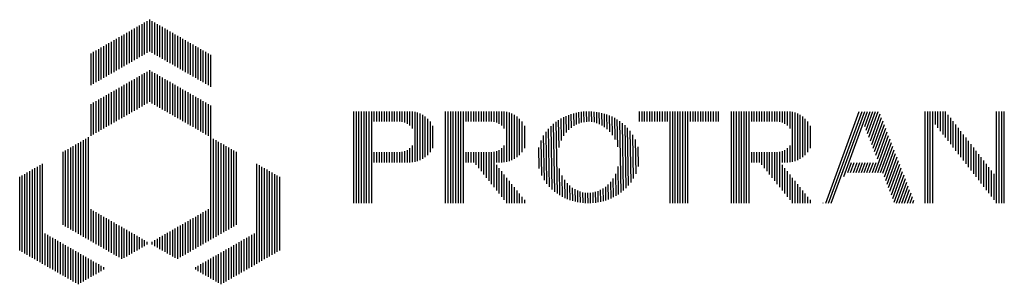
# Paper-space layout 'Layout1' of a CAD drawing. Extents: x -51924 to 37561, y -48115 to 35921.
# Drawn here: x -5532 to -5339, y -3493 to -3441 of the extents above; entities that cross this region are included whole.
import ezdxf

# ---------------------------------------------------------------- set-up
doc = ezdxf.new("R2010")
doc.units = 0
doc.layers.get('0').update_dxf_attribs({"linetype": 'CONTINUOUS'})
doc.layers.add('017PENA', color=5, linetype='CONTINUOUS')

# ---------------------------------------------------------------- blocks, each defined once
blk = doc.blocks.new('*X')
at = {"color": 0}
for p, q in [((9.875, 15.875), (9.875, 17.433)), ((10, 15.947), (10, 17.506)), ((10.125, 15.875), (10.125, 17.433)), ((9, 15.369), (9, 16.928)), ((9.125, 15.442), (9.125, 17)), ((9.25, 15.514), (9.25, 17.073)), ((9.375, 15.586), (9.375, 17.145)), ((9.5, 15.658), (9.5, 17.217)), ((9.625, 15.73), (9.625, 17.289)), ((9.75, 15.802), (9.75, 17.361)), ((10.25, 15.802), (10.25, 17.361)), ((10.375, 15.73), (10.375, 17.289)), ((10.5, 15.658), (10.5, 17.217)), ((10.625, 15.586), (10.625, 17.145)), ((10.75, 15.514), (10.75, 17.073)), ((10.875, 15.442), (10.875, 17)), ((11, 15.369), (11, 16.928)), ((8.125, 14.864), (8.125, 16.423)), ((8.25, 14.936), (8.25, 16.495)), ((8.375, 15.009), (8.375, 16.567)), ((8.5, 15.081), (8.5, 16.64)), ((8.625, 15.153), (8.625, 16.712)), ((8.75, 15.225), (8.75, 16.784)), ((8.875, 15.297), (8.875, 16.856)), ((11.125, 15.297), (11.125, 16.856)), ((11.25, 15.225), (11.25, 16.784)), ((11.375, 15.153), (11.375, 16.712)), ((11.5, 15.081), (11.5, 16.64)), ((11.625, 15.009), (11.625, 16.567)), ((11.75, 14.936), (11.75, 16.495)), ((11.875, 14.864), (11.875, 16.423)), ((7.375, 14.431), (7.375, 15.99)), ((7.5, 14.503), (7.5, 16.062)), ((7.625, 14.576), (7.625, 16.134)), ((7.75, 14.648), (7.75, 16.207)), ((7.875, 14.72), (7.875, 16.279)), ((8, 14.792), (8, 16.351)), ((12, 14.792), (12, 16.351)), ((12.125, 14.72), (12.125, 16.279)), ((12.25, 14.648), (12.25, 16.207)), ((12.375, 14.576), (12.375, 16.134)), ((12.5, 14.503), (12.5, 16.062)), ((12.625, 14.431), (12.625, 15.99)), ((7.125, 14.287), (7.125, 15.846)), ((7.25, 14.359), (7.25, 15.918)), ((12.75, 14.359), (12.75, 15.918)), ((12.875, 14.287), (12.875, 15.846)), ((13, 14.215), (13, 15.774)), ((10, 13.464), (10, 15.023)), ((9.125, 12.959), (9.125, 14.518)), ((9.25, 13.031), (9.25, 14.59)), ((9.375, 13.103), (9.375, 14.662)), ((9.5, 13.175), (9.5, 14.734)), ((9.625, 13.248), (9.625, 14.806)), ((9.75, 13.32), (9.75, 14.879)), ((9.875, 13.392), (9.875, 14.951)), ((10.125, 13.392), (10.125, 14.951)), ((10.25, 13.32), (10.25, 14.879)), ((10.375, 13.248), (10.375, 14.806)), ((10.5, 13.175), (10.5, 14.734)), ((10.625, 13.103), (10.625, 14.662)), ((10.75, 13.031), (10.75, 14.59)), ((10.875, 12.959), (10.875, 14.518)), ((8.25, 12.454), (8.25, 14.013)), ((8.375, 12.526), (8.375, 14.085)), ((8.5, 12.598), (8.5, 14.157)), ((8.625, 12.67), (8.625, 14.229)), ((8.75, 12.742), (8.75, 14.301)), ((8.875, 12.815), (8.875, 14.373)), ((9, 12.887), (9, 14.446)), ((11, 12.887), (11, 14.446)), ((11.125, 12.815), (11.125, 14.373)), ((11.25, 12.742), (11.25, 14.301)), ((11.375, 12.67), (11.375, 14.229)), ((11.5, 12.598), (11.5, 14.157)), ((11.625, 12.526), (11.625, 14.085)), ((11.75, 12.454), (11.75, 14.013)), ((7.5, 12.021), (7.5, 13.58)), ((7.625, 12.093), (7.625, 13.652)), ((7.75, 12.165), (7.75, 13.724)), ((7.875, 12.237), (7.875, 13.796)), ((8, 12.309), (8, 13.868)), ((8.125, 12.382), (8.125, 13.94)), ((11.875, 12.382), (11.875, 13.94)), ((12, 12.309), (12, 13.868)), ((12.125, 12.237), (12.125, 13.796)), ((12.25, 12.165), (12.25, 13.724)), ((12.375, 12.093), (12.375, 13.652)), ((12.5, 12.021), (12.5, 13.58)), ((7.125, 11.804), (7.125, 13.363)), ((7.25, 11.876), (7.25, 13.435)), ((7.375, 11.949), (7.375, 13.507)), ((12.625, 11.949), (12.625, 13.507)), ((12.75, 11.876), (12.75, 13.435)), ((12.875, 11.804), (12.875, 13.363)), ((13, 6.709), (13, 13.291)), ((20, 8.5), (20, 13)), ((20.125, 8.5), (20.125, 13)), ((20.25, 8.5), (20.25, 13)), ((20.375, 8.5), (20.375, 13)), ((20.5, 8.5), (20.5, 13)), ((20.625, 8.5), (20.625, 13)), ((20.75, 8.5), (20.75, 13)), ((20.875, 8.5), (20.875, 13)), ((21, 12.5), (21, 13)), ((21.125, 12.5), (21.125, 13)), ((21.25, 12.5), (21.25, 13)), ((21.375, 12.5), (21.375, 13)), ((21.5, 12.5), (21.5, 13)), ((21.625, 12.5), (21.625, 13)), ((21.75, 12.5), (21.75, 13)), ((21.875, 12.5), (21.875, 13)), ((22, 12.5), (22, 13)), ((22.125, 12.5), (22.125, 13)), ((22.25, 12.5), (22.25, 13)), ((22.375, 12.49), (22.375, 13)), ((22.5, 12.457), (22.5, 13)), ((22.625, 12.4), (22.625, 13)), ((22.75, 12.309), (22.75, 13)), ((22.875, 12.165), (22.875, 12.994)), ((23, 10.525), (23, 12.975)), ((23.125, 10.558), (23.125, 12.942)), ((23.25, 10.604), (23.25, 12.896)), ((23.375, 10.667), (23.375, 12.833)), ((23.5, 10.75), (23.5, 12.75)), ((23.625, 10.857), (23.625, 12.643)), ((24.5, 8.5), (24.5, 13)), ((24.625, 8.5), (24.625, 13)), ((24.75, 8.5), (24.75, 13)), ((24.875, 8.5), (24.875, 13)), ((25, 8.5), (25, 13)), ((25.125, 8.5), (25.125, 13)), ((25.25, 8.5), (25.25, 13)), ((25.375, 8.5), (25.375, 13)), ((25.5, 12.5), (25.5, 13)), ((25.625, 12.5), (25.625, 13)), ((25.75, 12.5), (25.75, 13)), ((25.875, 12.5), (25.875, 13)), ((26, 12.5), (26, 13)), ((26.125, 12.5), (26.125, 13)), ((26.25, 12.5), (26.25, 13)), ((26.375, 12.5), (26.375, 13)), ((26.5, 12.5), (26.5, 13)), ((26.625, 12.5), (26.625, 13)), ((26.75, 12.5), (26.75, 13)), ((26.875, 12.49), (26.875, 13)), ((27, 12.457), (27, 13)), ((27.125, 12.4), (27.125, 13)), ((27.25, 12.309), (27.25, 13)), ((27.375, 12.165), (27.375, 12.994)), ((27.5, 10.525), (27.5, 12.975)), ((27.625, 10.558), (27.625, 12.942)), ((27.75, 10.604), (27.75, 12.896)), ((27.875, 10.667), (27.875, 12.833)), ((28, 10.75), (28, 12.75)), ((28.125, 10.857), (28.125, 12.643)), ((30.059, 11.235), (30.035, 12.574)), ((30.178, 11.579), (30.159, 12.65)), ((30.299, 11.799), (30.283, 12.717)), ((30.421, 11.965), (30.407, 12.775)), ((30.544, 12.098), (30.531, 12.825)), ((30.667, 12.204), (30.655, 12.868)), ((30.79, 12.29), (30.779, 12.905)), ((30.914, 12.36), (30.904, 12.935)), ((31.038, 12.415), (31.029, 12.96)), ((31.162, 12.455), (31.153, 12.978)), ((31.287, 12.482), (31.278, 12.991)), ((31.412, 12.497), (31.403, 12.998)), ((31.537, 12.499), (31.528, 13)), ((31.662, 12.49), (31.653, 12.996)), ((31.787, 12.468), (31.778, 12.986)), ((31.913, 12.432), (31.903, 12.97)), ((32.039, 12.382), (32.029, 12.949)), ((32.165, 12.317), (32.154, 12.922)), ((32.291, 12.235), (32.28, 12.888)), ((32.418, 12.133), (32.406, 12.848)), ((32.545, 12.005), (32.532, 12.801)), ((32.673, 11.841), (32.658, 12.746)), ((32.802, 11.622), (32.784, 12.682)), ((32.933, 11.267), (32.91, 12.609)), ((34, 12.5), (34, 13)), ((34.125, 12.5), (34.125, 13)), ((34.25, 12.5), (34.25, 13)), ((34.375, 12.5), (34.375, 13)), ((34.5, 12.5), (34.5, 13)), ((34.625, 12.5), (34.625, 13)), ((34.75, 12.5), (34.75, 13)), ((34.875, 12.5), (34.875, 13)), ((35, 12.5), (35, 13)), ((35.125, 12.5), (35.125, 13)), ((35.25, 12.5), (35.25, 13)), ((35.375, 12.5), (35.375, 13)), ((35.5, 8.5), (35.5, 13)), ((35.625, 8.5), (35.625, 13)), ((35.75, 8.5), (35.75, 13)), ((35.875, 8.5), (35.875, 13)), ((36, 8.5), (36, 13)), ((36.125, 8.5), (36.125, 13)), ((36.25, 8.5), (36.25, 13)), ((36.375, 8.5), (36.375, 13)), ((36.5, 12.5), (36.5, 13)), ((36.625, 12.5), (36.625, 13)), ((36.75, 12.5), (36.75, 13)), ((36.875, 12.5), (36.875, 13)), ((37, 12.5), (37, 13)), ((37.125, 12.5), (37.125, 13)), ((37.25, 12.5), (37.25, 13)), ((37.375, 12.5), (37.375, 13)), ((37.5, 12.5), (37.5, 13)), ((37.625, 12.5), (37.625, 13)), ((37.75, 12.5), (37.75, 13)), ((37.875, 12.5), (37.875, 13)), ((38.5, 8.5), (38.5, 13)), ((38.625, 8.5), (38.625, 13)), ((38.75, 8.5), (38.75, 13)), ((38.875, 8.5), (38.875, 13)), ((39, 8.5), (39, 13)), ((39.125, 8.5), (39.125, 13)), ((39.25, 8.5), (39.25, 13)), ((39.375, 8.5), (39.375, 13)), ((39.5, 12.5), (39.5, 13)), ((39.625, 12.5), (39.625, 13)), ((39.75, 12.5), (39.75, 13)), ((39.875, 12.5), (39.875, 13)), ((40, 12.5), (40, 13)), ((40.125, 12.5), (40.125, 13)), ((40.25, 12.5), (40.25, 13)), ((40.375, 12.5), (40.375, 13)), ((40.5, 12.5), (40.5, 13)), ((40.625, 12.5), (40.625, 13)), ((40.75, 12.5), (40.75, 13)), ((40.875, 12.49), (40.875, 13)), ((41, 12.457), (41, 13)), ((41.125, 12.4), (41.125, 13)), ((41.25, 12.309), (41.25, 13)), ((41.375, 12.165), (41.375, 12.994)), ((41.5, 10.525), (41.5, 12.975)), ((41.625, 10.558), (41.625, 12.942)), ((41.75, 10.604), (41.75, 12.896)), ((41.875, 10.667), (41.875, 12.833)), ((42, 10.75), (42, 12.75)), ((42.125, 10.857), (42.125, 12.643)), ((43.133, 8.5), (44.771, 13)), ((43.266, 8.5), (44.904, 13)), ((43.399, 8.5), (45.037, 13)), ((44.007, 9.804), (45.17, 13)), ((45.036, 12.265), (45.303, 13)), ((45.105, 12.088), (45.436, 13)), ((45.173, 11.912), (45.569, 13)), ((45.242, 11.735), (45.702, 13)), ((45.311, 11.558), (45.794, 12.886)), ((45.379, 11.382), (45.863, 12.71)), ((48, 8.5), (48, 13)), ((48.125, 8.5), (48.125, 13)), ((48.25, 8.5), (48.25, 13)), ((48.375, 8.5), (48.375, 13)), ((48.5, 12.357), (48.5, 13)), ((48.625, 12.196), (48.625, 13)), ((48.75, 12.036), (48.75, 13)), ((48.875, 11.875), (48.875, 13)), ((49, 11.714), (49, 13)), ((49.125, 11.554), (49.125, 12.839)), ((49.25, 11.393), (49.25, 12.679)), ((51.5, 8.5), (51.5, 13)), ((51.625, 8.5), (51.625, 13)), ((51.75, 8.5), (51.75, 13)), ((51.875, 8.5), (51.875, 13)), ((23.75, 11), (23.75, 12.5)), ((23.875, 11.205), (23.875, 12.295)), ((28.25, 11), (28.25, 12.5)), ((28.375, 11.205), (28.375, 12.295)), ((29.592, 9.296), (29.542, 12.149)), ((29.719, 9.171), (29.665, 12.278)), ((29.846, 9.062), (29.788, 12.39)), ((29.973, 8.968), (29.912, 12.488)), ((33.098, 9.019), (33.036, 12.526)), ((33.221, 9.118), (33.163, 12.43)), ((33.344, 9.231), (33.29, 12.321)), ((33.467, 9.362), (33.417, 12.193)), ((42.25, 11), (42.25, 12.5)), ((42.375, 11.205), (42.375, 12.295)), ((45.448, 11.205), (45.932, 12.533)), ((45.517, 11.028), (46, 12.356)), ((45.586, 10.851), (46.069, 12.18)), ((49.375, 11.232), (49.375, 12.518)), ((49.5, 11.071), (49.5, 12.357)), ((49.625, 10.911), (49.625, 12.196)), ((6.75, 6.853), (6.75, 11.588)), ((6.875, 6.781), (6.875, 11.66)), ((7, 6.709), (7, 11.732)), ((13.125, 6.781), (13.125, 11.66)), ((13.25, 6.853), (13.25, 11.588)), ((29.207, 9.856), (29.177, 11.58)), ((29.336, 9.626), (29.298, 11.813)), ((29.465, 9.445), (29.42, 11.996)), ((33.589, 9.516), (33.545, 12.043)), ((33.711, 9.703), (33.673, 11.859)), ((33.832, 9.94), (33.802, 11.624)), ((45.542, 10), (46.206, 11.826)), ((45.654, 10.675), (46.138, 12.003)), ((45.675, 10), (46.275, 11.65)), ((49.75, 10.75), (49.75, 12.036)), ((49.875, 10.589), (49.875, 11.875)), ((50, 10.429), (50, 11.714)), ((6, 7.286), (6, 11.155)), ((6.125, 7.214), (6.125, 11.227)), ((6.25, 7.142), (6.25, 11.299)), ((6.375, 7.07), (6.375, 11.371)), ((6.5, 6.998), (6.5, 11.443)), ((6.625, 6.926), (6.625, 11.516)), ((13.375, 6.926), (13.375, 11.516)), ((13.5, 6.998), (13.5, 11.443)), ((13.625, 7.07), (13.625, 11.371)), ((13.75, 7.142), (13.75, 11.299)), ((13.875, 7.214), (13.875, 11.227)), ((14, 7.286), (14, 11.155)), ((22.625, 10.5), (22.625, 11.1)), ((22.75, 10.5), (22.75, 11.191)), ((22.875, 10.506), (22.875, 11.335)), ((27.125, 10.5), (27.125, 11.1)), ((27.25, 10.5), (27.25, 11.191)), ((27.375, 10.506), (27.375, 11.335)), ((29.076, 10.198), (29.058, 11.233)), ((33.95, 10.304), (33.934, 11.265)), ((41.125, 10.5), (41.125, 11.1)), ((41.25, 10.5), (41.25, 11.191)), ((41.375, 10.506), (41.375, 11.335)), ((45.808, 10), (46.344, 11.473)), ((45.929, 9.968), (46.413, 11.296)), ((45.998, 9.791), (46.481, 11.12)), ((50.125, 10.268), (50.125, 11.554)), ((50.25, 10.107), (50.25, 11.393)), ((50.375, 9.946), (50.375, 11.232)), ((5.75, 7.431), (5.75, 11.01)), ((5.875, 7.359), (5.875, 11.083)), ((14.125, 7.359), (14.125, 11.083)), ((14.25, 7.431), (14.25, 11.01)), ((21, 10.5), (21, 11)), ((21.125, 10.5), (21.125, 11)), ((21.25, 10.5), (21.25, 11)), ((21.375, 10.5), (21.375, 11)), ((21.5, 10.5), (21.5, 11)), ((21.625, 10.5), (21.625, 11)), ((21.75, 10.5), (21.75, 11)), ((21.875, 10.5), (21.875, 11)), ((22, 10.5), (22, 11)), ((22.125, 10.5), (22.125, 11)), ((22.25, 10.5), (22.25, 11)), ((22.375, 10.5), (22.375, 11.01)), ((22.5, 10.5), (22.5, 11.043)), ((25.5, 10.5), (25.5, 11)), ((25.625, 10.5), (25.625, 11)), ((25.75, 10.5), (25.75, 11)), ((25.875, 10.5), (25.875, 11)), ((26, 10.375), (26, 11)), ((26.125, 10.219), (26.125, 11)), ((26.25, 10.062), (26.25, 11)), ((26.375, 9.906), (26.375, 11)), ((26.5, 9.75), (26.5, 11)), ((26.625, 9.594), (26.625, 11)), ((26.75, 9.437), (26.75, 11)), ((26.875, 9.281), (26.875, 11.01)), ((27, 10.5), (27, 11.043)), ((39.5, 10.5), (39.5, 11)), ((39.625, 10.5), (39.625, 11)), ((39.75, 10.5), (39.75, 11)), ((39.875, 10.5), (39.875, 11)), ((40, 10.375), (40, 11)), ((40.125, 10.219), (40.125, 11)), ((40.25, 10.062), (40.25, 11)), ((40.375, 9.906), (40.375, 11)), ((40.5, 9.75), (40.5, 11)), ((40.625, 9.594), (40.625, 11)), ((40.75, 9.437), (40.75, 11)), ((40.875, 9.281), (40.875, 11.01)), ((41, 10.5), (41, 11.043)), ((46.067, 9.615), (46.55, 10.943)), ((46.135, 9.438), (46.619, 10.766)), ((50.5, 9.786), (50.5, 11.071)), ((50.625, 9.625), (50.625, 10.911)), ((50.75, 9.464), (50.75, 10.75)), ((4.25, 5.814), (4.25, 10.144)), ((4.375, 5.742), (4.375, 10.217)), ((4.5, 5.67), (4.5, 10.289)), ((4.625, 5.598), (4.625, 10.361)), ((4.75, 5.526), (4.75, 10.433)), ((15.25, 5.526), (15.25, 10.433)), ((15.375, 5.598), (15.375, 10.361)), ((15.5, 5.67), (15.5, 10.289)), ((15.625, 5.742), (15.625, 10.217)), ((15.75, 5.814), (15.75, 10.144)), ((27, 9.125), (27, 10.375)), ((27.125, 8.969), (27.125, 10.219)), ((30.1, 8.885), (30.077, 10.197)), ((32.974, 8.932), (32.95, 10.302)), ((41, 9.125), (41, 10.375)), ((41.125, 8.969), (41.125, 10.219)), ((44.211, 10), (44.393, 10.5)), ((44.345, 10), (44.526, 10.5)), ((44.478, 10), (44.66, 10.5)), ((44.611, 10), (44.793, 10.5)), ((44.744, 10), (44.926, 10.5)), ((44.877, 10), (45.059, 10.5)), ((45.01, 10), (45.192, 10.5)), ((45.143, 10), (45.325, 10.5)), ((45.276, 10), (45.458, 10.5)), ((45.409, 10), (45.591, 10.5)), ((46.204, 9.261), (46.687, 10.589)), ((46.273, 9.085), (46.756, 10.413)), ((46.341, 8.908), (46.825, 10.236)), ((50.875, 9.304), (50.875, 10.589)), ((51, 9.143), (51, 10.429)), ((51.125, 8.982), (51.125, 10.268)), ((3.625, 6.175), (3.625, 9.783)), ((3.75, 6.103), (3.75, 9.856)), ((3.875, 6.031), (3.875, 9.928)), ((4, 5.959), (4, 10)), ((4.125, 5.886), (4.125, 10.072)), ((15.875, 5.886), (15.875, 10.072)), ((16, 5.959), (16, 10)), ((16.125, 6.031), (16.125, 9.928)), ((16.25, 6.103), (16.25, 9.856)), ((16.375, 6.175), (16.375, 9.783)), ((27.25, 8.812), (27.25, 10.062)), ((27.375, 8.656), (27.375, 9.906)), ((27.5, 8.5), (27.5, 9.75)), ((30.226, 8.813), (30.208, 9.859)), ((32.727, 8.788), (32.71, 9.715)), ((32.85, 8.855), (32.832, 9.941)), ((41.25, 8.812), (41.25, 10.062)), ((41.375, 8.656), (41.375, 9.906)), ((41.5, 8.5), (41.5, 9.75)), ((46.41, 8.731), (46.894, 10.059)), ((46.479, 8.554), (46.962, 9.883)), ((46.592, 8.5), (47.031, 9.706)), ((51.25, 8.821), (51.25, 10.107)), ((51.375, 8.661), (51.375, 9.946)), ((27.625, 8.5), (27.625, 9.594)), ((27.75, 8.5), (27.75, 9.437)), ((27.875, 8.5), (27.875, 9.281)), ((30.352, 8.75), (30.336, 9.645)), ((30.478, 8.695), (30.464, 9.484)), ((30.604, 8.649), (30.591, 9.359)), ((30.729, 8.609), (30.718, 9.258)), ((30.855, 8.576), (30.845, 9.178)), ((32.23, 8.598), (32.219, 9.216)), ((32.354, 8.635), (32.343, 9.304)), ((32.478, 8.678), (32.466, 9.411)), ((32.603, 8.729), (32.588, 9.546)), ((41.625, 8.5), (41.625, 9.594)), ((41.75, 8.5), (41.75, 9.437)), ((41.875, 8.5), (41.875, 9.281)), ((46.725, 8.5), (47.1, 9.529)), ((46.858, 8.5), (47.168, 9.353)), ((46.991, 8.5), (47.237, 9.176)), ((28, 8.5), (28, 9.125)), ((28.125, 8.5), (28.125, 8.969)), ((28.25, 8.5), (28.25, 8.812)), ((30.981, 8.549), (30.971, 9.113)), ((31.106, 8.528), (31.097, 9.065)), ((31.231, 8.513), (31.222, 9.03)), ((31.356, 8.504), (31.348, 9.009)), ((31.481, 8.5), (31.473, 9)), ((31.606, 8.502), (31.598, 9.004)), ((31.731, 8.51), (31.722, 9.019)), ((31.856, 8.523), (31.847, 9.047)), ((31.981, 8.542), (31.971, 9.089)), ((32.105, 8.567), (32.095, 9.145)), ((42, 8.5), (42, 9.125)), ((42.125, 8.5), (42.125, 8.969)), ((42.25, 8.5), (42.25, 8.812)), ((47.124, 8.5), (47.306, 8.999)), ((47.257, 8.5), (47.375, 8.823)), ((28.375, 8.5), (28.375, 8.656)), ((42.375, 8.5), (42.375, 8.656)), ((43, 8.5), (43.006, 8.517)), ((47.39, 8.5), (47.443, 8.646)), ((7.125, 6.637), (7.125, 8.196)), ((7.25, 6.565), (7.25, 8.124)), ((7.375, 6.493), (7.375, 8.051)), ((7.5, 6.42), (7.5, 7.979)), ((7.625, 6.348), (7.625, 7.907)), ((7.75, 6.276), (7.75, 7.835)), ((7.875, 6.204), (7.875, 7.763)), ((12.125, 6.204), (12.125, 7.763)), ((12.25, 6.276), (12.25, 7.835)), ((12.375, 6.348), (12.375, 7.907)), ((12.5, 6.42), (12.5, 7.979)), ((12.625, 6.493), (12.625, 8.051)), ((12.75, 6.565), (12.75, 8.124)), ((12.875, 6.637), (12.875, 8.196)), ((8, 6.132), (8, 7.691)), ((8.125, 6.06), (8.125, 7.618)), ((8.25, 5.987), (8.25, 7.546)), ((8.375, 5.915), (8.375, 7.474)), ((8.5, 5.843), (8.5, 7.402)), ((8.625, 5.771), (8.625, 7.33)), ((8.75, 5.814), (8.75, 7.258)), ((11.25, 5.814), (11.25, 7.258)), ((11.375, 5.771), (11.375, 7.33)), ((11.5, 5.843), (11.5, 7.402)), ((11.625, 5.915), (11.625, 7.474)), ((11.75, 5.987), (11.75, 7.546)), ((11.875, 6.06), (11.875, 7.618)), ((12, 6.132), (12, 7.691)), ((4.875, 5.453), (4.875, 7.012)), ((5, 5.381), (5, 6.94)), ((5.125, 5.309), (5.125, 6.868)), ((5.25, 5.237), (5.25, 6.796)), ((8.875, 5.886), (8.875, 7.185)), ((9, 5.959), (9, 7.113)), ((9.125, 6.031), (9.125, 7.041)), ((9.25, 6.103), (9.25, 6.969)), ((9.375, 6.175), (9.375, 6.897)), ((9.5, 6.247), (9.5, 6.825)), ((10.5, 6.247), (10.5, 6.825)), ((10.625, 6.175), (10.625, 6.897)), ((10.75, 6.103), (10.75, 6.969)), ((10.875, 6.031), (10.875, 7.041)), ((11, 5.959), (11, 7.113)), ((11.125, 5.886), (11.125, 7.185)), ((14.75, 5.237), (14.75, 6.796)), ((14.875, 5.309), (14.875, 6.868)), ((15, 5.381), (15, 6.94)), ((15.125, 5.453), (15.125, 7.012)), ((5.375, 5.165), (5.375, 6.724)), ((5.5, 5.093), (5.5, 6.651)), ((5.625, 5.02), (5.625, 6.579)), ((5.75, 4.948), (5.75, 6.507)), ((5.875, 4.876), (5.875, 6.435)), ((6, 4.804), (6, 6.363)), ((6.125, 4.732), (6.125, 6.291)), ((9.625, 6.319), (9.625, 6.752)), ((9.75, 6.392), (9.75, 6.68)), ((9.875, 6.464), (9.875, 6.608)), ((10.125, 6.464), (10.125, 6.608)), ((10.25, 6.392), (10.25, 6.68)), ((10.375, 6.319), (10.375, 6.752)), ((13.875, 4.732), (13.875, 6.291)), ((14, 4.804), (14, 6.363)), ((14.125, 4.876), (14.125, 6.435)), ((14.25, 4.948), (14.25, 6.507)), ((14.375, 5.02), (14.375, 6.579)), ((14.5, 5.093), (14.5, 6.651)), ((14.625, 5.165), (14.625, 6.724)), ((6.25, 4.66), (6.25, 6.218)), ((6.375, 4.587), (6.375, 6.146)), ((6.5, 4.515), (6.5, 6.074)), ((6.625, 4.587), (6.625, 6.002)), ((6.75, 4.66), (6.75, 5.93)), ((6.875, 4.732), (6.875, 5.858)), ((13.125, 4.732), (13.125, 5.858)), ((13.25, 4.66), (13.25, 5.93)), ((13.375, 4.587), (13.375, 6.002)), ((13.5, 4.515), (13.5, 6.074)), ((13.625, 4.587), (13.625, 6.146)), ((13.75, 4.66), (13.75, 6.218)), ((7, 4.804), (7, 5.785)), ((7.125, 4.876), (7.125, 5.713)), ((7.25, 4.948), (7.25, 5.641)), ((7.375, 5.02), (7.375, 5.569)), ((7.5, 5.093), (7.5, 5.497)), ((7.625, 5.165), (7.625, 5.424)), ((7.75, 5.237), (7.75, 5.352)), ((12.25, 5.237), (12.25, 5.352)), ((12.375, 5.165), (12.375, 5.424)), ((12.5, 5.093), (12.5, 5.497)), ((12.625, 5.02), (12.625, 5.569)), ((12.75, 4.948), (12.75, 5.641)), ((12.875, 4.876), (12.875, 5.713)), ((13, 4.804), (13, 5.785))]:
    blk.add_line(p, q, dxfattribs=at)

psp = doc.layouts.get("Layout1")

# ---------------------------------------------------------------- block references
at = {"layer": '017PENA', "color": 0, "xscale": 4, "yscale": 4, "zscale": 4}
psp.add_blockref('*X', (-5546.21, -3510.97), dxfattribs=at)

doc.saveas('drawing.dxf')
